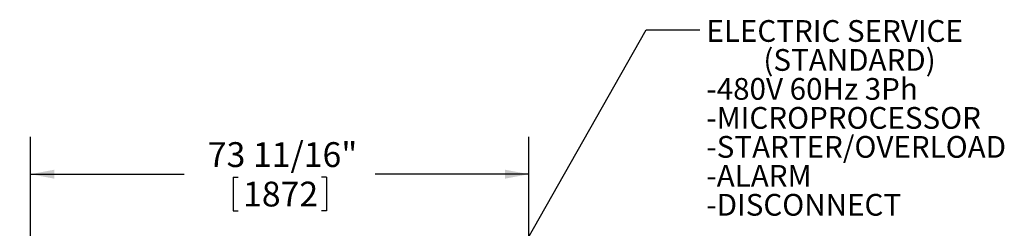
# Model space of a CAD drawing. Units: inches. Extents: x 0.3 to 10.6, y 0.4 to 8.2.
# Drawn here: x 4.6 to 7.9, y 5.4 to 6.1 of the extents above; entities that cross this region are included whole.
import ezdxf

# ---------------------------------------------------------------- set-up
doc = ezdxf.new("R2010")
doc.units = ezdxf.units.IN
doc.header["$MEASUREMENT"] = 0
doc.layers.add('DIMENSION', color=15, linetype='Continuous')
doc.layers.add('TEXT', color=96, linetype='Continuous')
doc.styles.add('SLDTEXTSTYLE0', font='TXT', dxfattribs={"width": 0.75})
doc.styles.add('SLDTEXTSTYLE6', font='TXT', dxfattribs={"width": 0.7})
doc.dimstyles.new('SLDDIMSTYLE0', dxfattribs={"dimtxt": 0.083333, "dimasz": 0.08, "dimexe": 0, "dimexo": 0.0625, "dimgap": 0.020833, "dimtad": 0, "dimtih": 1, "dimtoh": 1, "dimdec": 6, "dimlfac": 44, "dimrnd": 1e-09, "dimzin": 12, "dimdsep": 46, "dimlunit": 5, "dimtxsty": 'SLDTEXTSTYLE0', "dimsah": 1, "dimcen": 0.09, "dimadec": 0, "dimazin": 3, "dimtfac": 1, "dimtdec": 3, "dimtofl": 0, "dimtmove": 0, "dimatfit": 3, "dimfxl": 1, "dimfrac": 2, "dimtolj": 1, "dimtzin": 12, "dimarcsym": 0})
doc.dimstyles.new('SLDDIMSTYLE2', dxfattribs={"dimtxt": 0.18, "dimasz": 0.08, "dimexe": 0, "dimexo": 0.0625, "dimgap": 0, "dimtad": 0, "dimtih": 1, "dimtoh": 1, "dimdec": 0, "dimrnd": 1e-09, "dimzin": 0, "dimdsep": 46, "dimlunit": 5, "dimtxsty": 'Standard', "dimsah": 1, "dimcen": 0.09, "dimadec": 0, "dimazin": 0, "dimtfac": 0.08, "dimtdec": 0, "dimtofl": 0, "dimtmove": 0, "dimatfit": 3, "dimfxl": 1, "dimfrac": 2, "dimtolj": 1, "dimtzin": 0, "dimarcsym": 0})

# ---------------------------------------------------------------- blocks, each defined once
blk = doc.blocks.new('_D')
at = {"layer": 'DIMENSION', "color": 7}
for p, q in [((4.6627, 5.1934), (4.6627, 5.7304)), ((6.3375, 5.1934), (6.3375, 5.7304)), ((4.6627, 5.6054), (5.1791, 5.6054)), ((5.3432, 5.5954), (5.3432, 5.4829)), ((5.3432, 5.5954), (5.3601, 5.5954)), ((5.657, 5.5954), (5.6401, 5.5954)), ((5.657, 5.5954), (5.657, 5.4829)), ((6.3375, 5.6054), (5.8211, 5.6054)), ((5.3432, 5.4829), (5.3601, 5.4829)), ((5.657, 5.4829), (5.6401, 5.4829))]:
    blk.add_line(p, q, dxfattribs=at)
for points in [[(4.6627, 5.6054), (4.7427, 5.5904), (4.7427, 5.6204)], [(6.3375, 5.6054), (6.2575, 5.6204), (6.2575, 5.5904)]]:
    blk.add_solid(points, dxfattribs=at)
at = {"layer": 'DIMENSION', "color": 7, "char_height": 0.08333, "attachment_point": 1, "style": 'SLDTEXTSTYLE0'}
for s, insert in [('73 11/16"', (5.2585, 5.7128)), ('1872', (5.377, 5.5804))]:
    blk.add_mtext(s, dxfattribs=dict(at, insert=insert))
blk = doc.blocks.new('SW_NOTE_0_7')
at = {"layer": 'TEXT', "color": 0, "attachment_point": 1, "style": 'SLDTEXTSTYLE6'}
for s, insert, char_height in [('ELECTRIC SERVICE', (0.0222, 0.0331), 0.072917), ('(STANDARD)', (0.2136, -0.0641), 0.07292), ('-480V 60Hz 3Ph', (0.0222, -0.1613), 0.072917), ('-MICROPROCESSOR', (0.0222, -0.2586), 0.072917), ('-STARTER/OVERLOAD', (0.0222, -0.3558), 0.072917), ('-ALARM', (0.0222, -0.453), 0.07292), ('-DISCONNECT', (0.0222, -0.5502), 0.072917)]:
    blk.add_mtext(s, dxfattribs=dict(at, insert=insert, char_height=char_height))

msp = doc.modelspace()

# ---------------------------------------------------------------- block references
at = {"layer": 'TEXT', "color": 7}
msp.add_blockref('SW_NOTE_0_7', (6.91201876, 6.08933403), dxfattribs=at)

# ---------------------------------------------------------------- dimensions: what is measured, and where the dimension line sits
at = {"layer": 'DIMENSION', "color": 7}
dim = msp.add_linear_dim(base=(6.33745464, 5.6053532), p1=(4.66273873, 5.14342971), p2=(6.33745464, 5.14342971), dimstyle='SLDDIMSTYLE0', dxfattribs=at)
dim.commit()
dim.dimension.update_dxf_attribs({"geometry": '_D', "text_midpoint": (5.50009669, 5.6053532), "dimtype": 160})

# ---------------------------------------------------------------- leaders
msp.add_leader([(4.85573182, 4.72125501), (4.32748044, 5.50310633), (4.14748044, 5.50310633)], dimstyle='SLDDIMSTYLE2', dxfattribs=at)
at = {"layer": 'TEXT', "color": 7}
msp.add_leader([(6.19256828, 5.1405888), (6.73201876, 6.08933403), (6.91201876, 6.08933403)], dimstyle='SLDDIMSTYLE2', dxfattribs=at)

doc.saveas('drawing.dxf')
